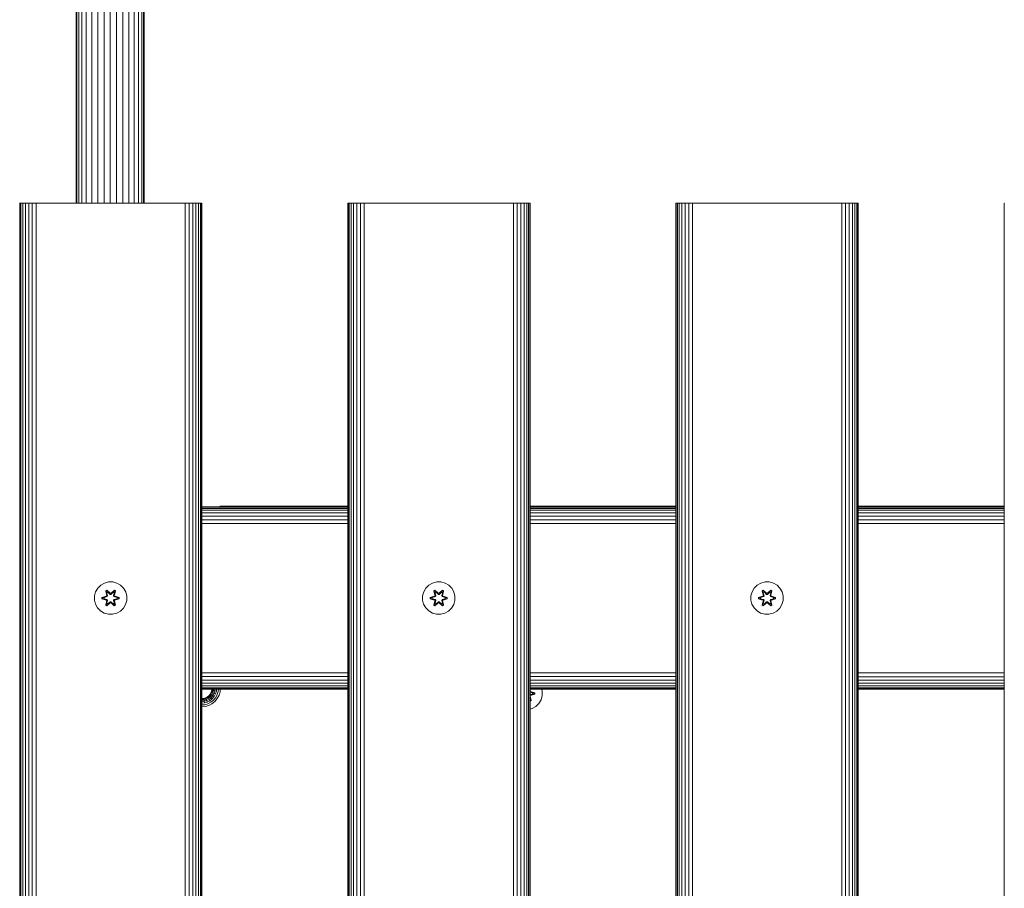
# Model space of a CAD drawing. Units: millimetres. Extents: x -2632 to 578302, y -3452 to 596964.
# Drawn here: x 8528 to 9014, y 5259 to 5687 of the extents above; entities that cross this region are included whole.
import ezdxf

# ---------------------------------------------------------------- set-up
doc = ezdxf.new("R2010")
doc.units = ezdxf.units.MM
doc.layers.add('Контур', color=7, linetype='Continuous', lineweight=15)

msp = doc.modelspace()

# ---------------------------------------------------------------- linework, layer by layer
at = {"layer": 'Контур'}
for p, q in [((8557.109, 5654.355), (8557.109, 5793.285)), ((8558.663, 5654.355), (8558.663, 5793.554)), ((8560.838, 5654.355), (8560.838, 5793.795)), ((8563.517, 5654.355), (8563.517, 5793.99)), ((8566.517, 5654.355), (8566.517, 5794.13)), ((8569.635, 5654.355), (8569.635, 5794.211)), ((8572.683, 5794.236), (8572.683, 5654.355)), ((8575.73, 5654.355), (8575.73, 5794.211)), ((8578.848, 5654.355), (8578.848, 5794.13)), ((8581.848, 5654.355), (8581.848, 5793.99)), ((8584.527, 5654.355), (8584.527, 5793.795)), ((8586.702, 5654.355), (8586.702, 5793.554)), ((8588.257, 5654.355), (8588.257, 5793.285)), ((8555.933, 5654.355), (8555.933, 5792.731)), ((8556.212, 5654.355), (8556.212, 5793.005)), ((8589.153, 5654.355), (8589.153, 5793.005)), ((8589.433, 5654.355), (8589.433, 5792.731)), ((8555.933, 5596.83), (8555.933, 5654.355)), ((8556.212, 5654.355), (8556.212, 5596.83)), ((8557.109, 5596.83), (8557.109, 5654.355)), ((8558.663, 5596.83), (8558.663, 5654.355)), ((8560.838, 5596.83), (8560.838, 5654.355)), ((8563.517, 5596.83), (8563.517, 5654.355)), ((8566.517, 5596.83), (8566.517, 5654.355)), ((8569.635, 5596.83), (8569.635, 5654.355)), ((8572.683, 5596.83), (8572.683, 5654.355)), ((8575.73, 5596.83), (8575.73, 5654.355)), ((8578.848, 5596.83), (8578.848, 5654.355)), ((8581.848, 5596.83), (8581.848, 5654.355)), ((8584.527, 5596.83), (8584.527, 5654.355)), ((8586.702, 5596.83), (8586.702, 5654.355)), ((8588.257, 5596.83), (8588.257, 5654.355)), ((8589.153, 5596.83), (8589.153, 5654.355)), ((8589.433, 5654.355), (8589.433, 5596.83)), ((8527.902, 5596.83), (8528.069, 5596.83)), ((8528.605, 5596.83), (8528.069, 5596.83)), ((8528.069, 4396.83), (8528.069, 5596.83)), ((8528.605, 4396.83), (8528.605, 5596.83)), ((8529.532, 5596.83), (8528.605, 5596.83)), ((8529.532, 4396.83), (8529.532, 5596.83)), ((8530.831, 5596.83), (8529.532, 5596.83)), ((8530.831, 4396.83), (8530.831, 5596.83)), ((8532.43, 5596.83), (8530.831, 5596.83)), ((8532.43, 4396.83), (8532.43, 5596.83)), ((8534.221, 5596.83), (8532.43, 5596.83)), ((8534.221, 4396.83), (8534.221, 5596.83)), ((8536.083, 5596.83), (8534.221, 5596.83)), ((8536.083, 4396.83), (8536.083, 5596.83)), ((8537.902, 5596.83), (8536.083, 5596.83)), ((8537.902, 5596.83), (8607.902, 5596.83)), ((8607.902, 5596.83), (8609.722, 5596.83)), ((8609.722, 4396.83), (8609.722, 5596.83)), ((8611.583, 5596.83), (8609.722, 5596.83)), ((8611.583, 4396.83), (8611.583, 5596.83)), ((8613.374, 5596.83), (8611.583, 5596.83)), ((8613.374, 4396.83), (8613.374, 5596.83)), ((8614.973, 5596.83), (8613.374, 5596.83)), ((8614.973, 4396.83), (8614.973, 5596.83)), ((8616.272, 5596.83), (8614.973, 5596.83)), ((8616.272, 4396.83), (8616.272, 5596.83)), ((8617.2, 5596.83), (8616.272, 5596.83)), ((8617.2, 4396.83), (8617.2, 5596.83)), ((8617.735, 5596.83), (8617.2, 5596.83)), ((8617.735, 4396.83), (8617.735, 5596.83)), ((8617.902, 5596.83), (8617.735, 5596.83)), ((8617.902, 5596.83), (8617.902, 4396.83)), ((8689.903, 4396.83), (8689.903, 5596.83)), ((8689.903, 5596.83), (8690.07, 5596.83)), ((8690.605, 5596.83), (8690.07, 5596.83)), ((8690.07, 4396.83), (8690.07, 5596.83)), ((8690.605, 4396.83), (8690.605, 5596.83)), ((8691.533, 5596.83), (8690.605, 5596.83)), ((8691.533, 4396.83), (8691.533, 5596.83)), ((8692.832, 5596.83), (8691.533, 5596.83)), ((8692.832, 4396.83), (8692.832, 5596.83)), ((8694.431, 5596.83), (8692.832, 5596.83)), ((8694.431, 4396.83), (8694.431, 5596.83)), ((8696.222, 5596.83), (8694.431, 5596.83)), ((8696.222, 4396.83), (8696.222, 5596.83)), ((8698.083, 5596.83), (8696.222, 5596.83)), ((8698.083, 4396.83), (8698.083, 5596.83)), ((8699.903, 5596.83), (8698.083, 5596.83)), ((8699.903, 5596.83), (8769.903, 5596.83)), ((8769.903, 5596.83), (8771.723, 5596.83)), ((8771.723, 4396.83), (8771.723, 5596.83)), ((8773.584, 5596.83), (8771.723, 5596.83)), ((8773.584, 4396.83), (8773.584, 5596.83)), ((8775.375, 5596.83), (8773.584, 5596.83)), ((8775.375, 4396.83), (8775.375, 5596.83)), ((8776.974, 5596.83), (8775.375, 5596.83)), ((8776.974, 4396.83), (8776.974, 5596.83)), ((8778.273, 5596.83), (8776.974, 5596.83)), ((8778.273, 4396.83), (8778.273, 5596.83)), ((8779.201, 5596.83), (8778.273, 5596.83)), ((8779.201, 4396.83), (8779.201, 5596.83)), ((8779.736, 5596.83), (8779.201, 5596.83)), ((8779.736, 4396.83), (8779.736, 5596.83)), ((8779.903, 5596.83), (8779.736, 5596.83)), ((8779.903, 5596.83), (8779.903, 4396.83)), ((8851.903, 4396.83), (8851.903, 5596.83)), ((8851.903, 5596.83), (8852.07, 5596.83)), ((8852.605, 5596.83), (8852.07, 5596.83)), ((8852.07, 4396.83), (8852.07, 5596.83)), ((8852.605, 4396.83), (8852.605, 5596.83)), ((8853.533, 5596.83), (8852.605, 5596.83)), ((8853.533, 4396.83), (8853.533, 5596.83)), ((8854.832, 5596.83), (8853.533, 5596.83)), ((8854.832, 4396.83), (8854.832, 5596.83)), ((8856.43, 5596.83), (8854.832, 5596.83)), ((8856.43, 4396.83), (8856.43, 5596.83)), ((8858.222, 5596.83), (8856.43, 5596.83)), ((8858.222, 4396.83), (8858.222, 5596.83)), ((8860.083, 5596.83), (8858.222, 5596.83)), ((8860.083, 4396.83), (8860.083, 5596.83)), ((8861.903, 5596.83), (8860.083, 5596.83)), ((8861.903, 5596.83), (8931.903, 5596.83)), ((8931.903, 5596.83), (8933.722, 5596.83)), ((8933.722, 4396.83), (8933.722, 5596.83)), ((8935.583, 5596.83), (8933.722, 5596.83)), ((8935.583, 4396.83), (8935.583, 5596.83)), ((8937.375, 5596.83), (8935.583, 5596.83)), ((8937.375, 4396.83), (8937.375, 5596.83)), ((8938.974, 5596.83), (8937.375, 5596.83)), ((8938.974, 4396.83), (8938.974, 5596.83)), ((8940.273, 5596.83), (8938.974, 5596.83)), ((8940.273, 4396.83), (8940.273, 5596.83)), ((8941.2, 5596.83), (8940.273, 5596.83)), ((8941.2, 4396.83), (8941.2, 5596.83)), ((8941.736, 5596.83), (8941.2, 5596.83)), ((8941.736, 4396.83), (8941.736, 5596.83)), ((8941.903, 5596.83), (8941.736, 5596.83)), ((8941.903, 5596.83), (8941.903, 4396.83)), ((9013.902, 4396.83), (9013.902, 5596.83)), ((9013.902, 5596.83), (9014.07, 5596.83)), ((8689.903, 5446.833), (8617.902, 5446.833)), ((8689.903, 5446.833), (8617.902, 5446.833)), ((8689.903, 5446.666), (8617.902, 5446.666)), ((8689.903, 5446.131), (8617.902, 5446.131)), ((8689.903, 5445.203), (8617.902, 5445.203)), ((8689.903, 5443.904), (8617.902, 5443.904)), ((8626.082, 5446.868), (8626.014, 5446.833)), ((8627.012, 5447.135), (8626.082, 5446.868)), ((8626.082, 5446.868), (8626.096, 5446.833)), ((8627.027, 5447.053), (8626.26, 5446.833)), ((8627.922, 5447.219), (8627.012, 5447.135)), ((8627.012, 5447.135), (8627.027, 5447.053)), ((8627.922, 5447.135), (8627.027, 5447.053)), ((8627.068, 5446.833), (8627.027, 5447.053)), ((8627.922, 5446.868), (8627.539, 5446.833)), ((8689.903, 5447.219), (8627.922, 5447.219)), ((8689.903, 5447.135), (8627.922, 5447.135)), ((8627.922, 5446.868), (8689.903, 5446.868)), ((8851.903, 5447.219), (8779.903, 5447.219)), ((8851.903, 5447.135), (8779.903, 5447.135)), ((8779.903, 5446.868), (8851.903, 5446.868)), ((8851.903, 5446.833), (8779.903, 5446.833)), ((8851.903, 5446.833), (8779.903, 5446.833)), ((8851.903, 5446.666), (8779.903, 5446.666)), ((8851.903, 5446.131), (8779.903, 5446.131)), ((8851.903, 5445.203), (8779.903, 5445.203)), ((8851.903, 5443.904), (8779.903, 5443.904)), ((9013.902, 5447.219), (8941.903, 5447.219)), ((9013.902, 5447.135), (8941.903, 5447.135)), ((8941.903, 5446.868), (9013.902, 5446.868)), ((9013.902, 5446.833), (8941.903, 5446.833)), ((9013.902, 5446.833), (8941.903, 5446.833)), ((9013.902, 5446.666), (8941.903, 5446.666)), ((9013.902, 5446.131), (8941.903, 5446.131)), ((9013.902, 5445.203), (8941.903, 5445.203)), ((9013.902, 5443.904), (8941.903, 5443.904)), ((8689.903, 5442.305), (8617.902, 5442.305)), ((8689.903, 5440.514), (8617.902, 5440.514)), ((8689.903, 5438.652), (8617.902, 5438.652)), ((8851.903, 5442.305), (8779.903, 5442.305)), ((8851.903, 5440.514), (8779.903, 5440.514)), ((8851.903, 5438.653), (8779.903, 5438.653)), ((9013.902, 5442.305), (8941.903, 5442.305)), ((9013.902, 5440.514), (8941.903, 5440.514)), ((9013.902, 5438.653), (8941.903, 5438.653)), ((8569.86, 5409.275), (8568.037, 5408.244)), ((8571.889, 5409.8), (8569.86, 5409.275)), ((8573.984, 5409.782), (8571.889, 5409.8)), ((8576.003, 5409.222), (8573.984, 5409.782)), ((8577.808, 5408.158), (8576.003, 5409.222)), ((8731.8, 5409.275), (8729.977, 5408.244)), ((8733.829, 5409.8), (8731.8, 5409.275)), ((8735.924, 5409.782), (8733.829, 5409.8)), ((8737.943, 5409.222), (8735.924, 5409.782)), ((8739.748, 5408.158), (8737.943, 5409.222)), ((8893.852, 5409.275), (8892.029, 5408.244)), ((8895.881, 5409.8), (8893.852, 5409.275)), ((8897.976, 5409.782), (8895.881, 5409.8)), ((8899.995, 5409.222), (8897.976, 5409.782)), ((8901.8, 5408.158), (8899.995, 5409.222)), ((8565.479, 5404.97), (8564.919, 5402.951)), ((8566.542, 5406.775), (8565.479, 5404.97)), ((8568.037, 5408.244), (8566.542, 5406.775)), ((8570.444, 5405.354), (8571.037, 5405.695)), ((8570.444, 5405.354), (8570.924, 5403.212)), ((8570.545, 5405.234), (8570.444, 5405.354)), ((8570.545, 5405.234), (8571.086, 5405.546)), ((8570.545, 5405.234), (8570.924, 5403.212)), ((8570.545, 5405.234), (8571.073, 5403.077)), ((8570.545, 5405.234), (8570.597, 5405.158)), ((8570.597, 5405.158), (8571.124, 5405.462)), ((8571.034, 5404.407), (8570.597, 5405.158)), ((8571.073, 5403.077), (8570.597, 5405.158)), ((8571.034, 5404.407), (8571.555, 5404.707)), ((8571.034, 5404.407), (8571.377, 5402.902)), ((8571.046, 5404.387), (8571.034, 5404.407)), ((8571.037, 5405.695), (8572.653, 5404.207)), ((8571.086, 5405.546), (8571.037, 5405.695)), ((8571.046, 5404.387), (8571.567, 5404.687)), ((8571.046, 5404.387), (8571.385, 5402.897)), ((8572.687, 5404.009), (8571.086, 5405.546)), ((8571.086, 5405.546), (8572.653, 5404.207)), ((8571.086, 5405.546), (8571.124, 5405.462)), ((8571.555, 5404.707), (8571.124, 5405.462)), ((8572.687, 5404.009), (8571.124, 5405.462)), ((8572.687, 5403.659), (8571.555, 5404.707)), ((8571.567, 5404.687), (8571.555, 5404.707)), ((8572.687, 5403.649), (8571.567, 5404.687)), ((8574.65, 5405.545), (8573.047, 5404.009)), ((8573.047, 5404.009), (8574.611, 5405.462)), ((8574.179, 5404.707), (8573.047, 5403.659)), ((8574.167, 5404.687), (8573.047, 5403.649)), ((8573.089, 5404.206), (8574.704, 5405.692)), ((8574.65, 5405.545), (8573.089, 5404.206)), ((8574.167, 5404.687), (8574.179, 5404.707)), ((8574.167, 5404.687), (8574.688, 5404.387)), ((8574.179, 5404.707), (8574.611, 5405.462)), ((8574.179, 5404.707), (8574.7, 5404.407)), ((8574.349, 5402.897), (8574.688, 5404.387)), ((8574.357, 5402.902), (8574.7, 5404.407)), ((8574.65, 5405.545), (8574.611, 5405.462)), ((8574.611, 5405.462), (8575.138, 5405.157)), ((8574.65, 5405.545), (8574.704, 5405.692)), ((8574.65, 5405.545), (8575.191, 5405.232)), ((8574.66, 5403.077), (8575.191, 5405.232)), ((8574.66, 5403.077), (8575.138, 5405.157)), ((8574.688, 5404.387), (8574.7, 5404.407)), ((8574.7, 5404.407), (8575.138, 5405.157)), ((8574.704, 5405.692), (8575.296, 5405.349)), ((8575.296, 5405.349), (8574.815, 5403.206)), ((8575.191, 5405.232), (8574.815, 5403.206)), ((8575.191, 5405.232), (8575.138, 5405.157)), ((8575.191, 5405.232), (8575.296, 5405.349)), ((8579.277, 5406.664), (8577.808, 5408.158)), ((8580.308, 5404.841), (8579.277, 5406.664)), ((8580.833, 5402.812), (8580.308, 5404.841)), ((8727.419, 5404.97), (8726.859, 5402.951)), ((8728.482, 5406.775), (8727.419, 5404.97)), ((8729.977, 5408.244), (8728.482, 5406.775)), ((8732.384, 5405.354), (8732.977, 5405.695)), ((8732.384, 5405.354), (8732.863, 5403.212)), ((8732.484, 5405.234), (8732.384, 5405.354)), ((8732.484, 5405.234), (8733.026, 5405.546)), ((8732.484, 5405.234), (8732.863, 5403.212)), ((8732.484, 5405.234), (8733.013, 5403.077)), ((8732.484, 5405.234), (8732.536, 5405.158)), ((8732.536, 5405.158), (8733.064, 5405.462)), ((8732.974, 5404.407), (8732.536, 5405.158)), ((8733.013, 5403.077), (8732.536, 5405.158)), ((8732.974, 5404.407), (8733.495, 5404.707)), ((8732.974, 5404.407), (8733.317, 5402.902)), ((8732.986, 5404.387), (8732.974, 5404.407)), ((8732.977, 5405.695), (8734.593, 5404.207)), ((8733.026, 5405.546), (8732.977, 5405.695)), ((8732.986, 5404.387), (8733.506, 5404.687)), ((8732.986, 5404.387), (8733.325, 5402.897)), ((8734.627, 5404.009), (8733.026, 5405.546)), ((8733.026, 5405.546), (8734.593, 5404.207)), ((8733.026, 5405.546), (8733.064, 5405.462)), ((8733.495, 5404.707), (8733.064, 5405.462)), ((8734.627, 5404.009), (8733.064, 5405.462)), ((8734.626, 5403.659), (8733.495, 5404.707)), ((8733.506, 5404.687), (8733.495, 5404.707)), ((8734.626, 5403.649), (8733.506, 5404.687)), ((8736.59, 5405.545), (8734.987, 5404.009)), ((8734.987, 5404.009), (8736.55, 5405.462)), ((8736.119, 5404.707), (8734.987, 5403.659)), ((8736.107, 5404.687), (8734.987, 5403.649)), ((8735.028, 5404.206), (8736.644, 5405.692)), ((8736.59, 5405.545), (8735.028, 5404.206)), ((8736.107, 5404.687), (8736.119, 5404.707)), ((8736.107, 5404.687), (8736.628, 5404.387)), ((8736.119, 5404.707), (8736.55, 5405.462)), ((8736.119, 5404.707), (8736.639, 5404.407)), ((8736.289, 5402.897), (8736.628, 5404.387)), ((8736.297, 5402.902), (8736.639, 5404.407)), ((8736.59, 5405.545), (8736.55, 5405.462)), ((8736.55, 5405.462), (8737.077, 5405.157)), ((8736.59, 5405.545), (8736.644, 5405.692)), ((8736.59, 5405.545), (8737.131, 5405.232)), ((8736.6, 5403.077), (8737.131, 5405.232)), ((8736.6, 5403.077), (8737.077, 5405.157)), ((8736.628, 5404.387), (8736.639, 5404.407)), ((8736.639, 5404.407), (8737.077, 5405.157)), ((8736.644, 5405.692), (8737.236, 5405.349)), ((8737.236, 5405.349), (8736.755, 5403.206)), ((8737.131, 5405.232), (8736.755, 5403.206)), ((8737.131, 5405.232), (8737.077, 5405.157)), ((8737.131, 5405.232), (8737.236, 5405.349)), ((8741.216, 5406.664), (8739.748, 5408.158)), ((8742.248, 5404.841), (8741.216, 5406.664)), ((8742.773, 5402.812), (8742.248, 5404.841)), ((8889.471, 5404.97), (8888.911, 5402.951)), ((8890.534, 5406.775), (8889.471, 5404.97)), ((8892.029, 5408.244), (8890.534, 5406.775)), ((8894.436, 5405.354), (8895.029, 5405.695)), ((8894.436, 5405.354), (8894.915, 5403.212)), ((8894.536, 5405.234), (8894.436, 5405.354)), ((8894.536, 5405.234), (8895.078, 5405.546)), ((8894.536, 5405.234), (8894.915, 5403.212)), ((8894.536, 5405.234), (8895.065, 5403.077)), ((8894.536, 5405.234), (8894.588, 5405.158)), ((8894.588, 5405.158), (8895.116, 5405.462)), ((8895.026, 5404.407), (8894.588, 5405.158)), ((8895.065, 5403.077), (8894.588, 5405.158)), ((8895.026, 5404.407), (8895.547, 5404.707)), ((8895.026, 5404.407), (8895.369, 5402.902)), ((8895.038, 5404.387), (8895.026, 5404.407)), ((8895.029, 5405.695), (8896.645, 5404.207)), ((8895.078, 5405.546), (8895.029, 5405.695)), ((8895.038, 5404.387), (8895.558, 5404.687)), ((8895.038, 5404.387), (8895.377, 5402.897)), ((8896.679, 5404.009), (8895.078, 5405.546)), ((8895.078, 5405.546), (8896.645, 5404.207)), ((8895.078, 5405.546), (8895.116, 5405.462)), ((8895.547, 5404.707), (8895.116, 5405.462)), ((8896.679, 5404.009), (8895.116, 5405.462)), ((8896.678, 5403.659), (8895.547, 5404.707)), ((8895.558, 5404.687), (8895.547, 5404.707)), ((8896.678, 5403.649), (8895.558, 5404.687)), ((8898.642, 5405.545), (8897.039, 5404.009)), ((8897.039, 5404.009), (8898.602, 5405.462)), ((8898.171, 5404.707), (8897.039, 5403.659)), ((8898.159, 5404.687), (8897.039, 5403.649)), ((8897.08, 5404.206), (8898.696, 5405.692)), ((8898.642, 5405.545), (8897.08, 5404.206)), ((8898.159, 5404.687), (8898.171, 5404.707)), ((8898.159, 5404.687), (8898.68, 5404.387)), ((8898.171, 5404.707), (8898.602, 5405.462)), ((8898.171, 5404.707), (8898.691, 5404.407)), ((8898.341, 5402.897), (8898.68, 5404.387)), ((8898.349, 5402.902), (8898.691, 5404.407)), ((8898.642, 5405.545), (8898.602, 5405.462)), ((8898.602, 5405.462), (8899.129, 5405.157)), ((8898.642, 5405.545), (8898.696, 5405.692)), ((8898.642, 5405.545), (8899.183, 5405.232)), ((8898.652, 5403.077), (8899.183, 5405.232)), ((8898.652, 5403.077), (8899.129, 5405.157)), ((8898.68, 5404.387), (8898.691, 5404.407)), ((8898.691, 5404.407), (8899.129, 5405.157)), ((8898.696, 5405.692), (8899.288, 5405.349)), ((8899.288, 5405.349), (8898.807, 5403.206)), ((8899.183, 5405.232), (8898.807, 5403.206)), ((8899.183, 5405.232), (8899.129, 5405.157)), ((8899.183, 5405.232), (8899.288, 5405.349)), ((8903.268, 5406.664), (8901.8, 5408.158)), ((8904.3, 5404.841), (8903.268, 5406.664)), ((8904.825, 5402.812), (8904.3, 5404.841)), ((8564.919, 5402.951), (8564.901, 5400.856)), ((8564.901, 5400.856), (8565.426, 5398.828)), ((8568.607, 5401.496), (8568.609, 5402.18)), ((8568.762, 5401.523), (8568.607, 5401.496)), ((8570.702, 5400.84), (8568.607, 5401.496)), ((8568.609, 5402.18), (8570.705, 5402.835)), ((8568.762, 5402.148), (8568.609, 5402.18)), ((8568.762, 5402.148), (8570.705, 5402.835)), ((8570.893, 5402.766), (8568.762, 5402.148)), ((8568.762, 5401.523), (8568.762, 5402.148)), ((8568.762, 5402.148), (8568.851, 5402.139)), ((8568.762, 5401.523), (8568.851, 5401.53)), ((8568.762, 5401.523), (8570.702, 5400.84)), ((8568.762, 5401.523), (8570.893, 5400.903)), ((8570.893, 5402.766), (8568.851, 5402.139)), ((8569.682, 5402.13), (8568.851, 5402.139)), ((8568.851, 5401.53), (8568.851, 5402.139)), ((8569.682, 5401.538), (8568.851, 5401.53)), ((8570.893, 5400.903), (8568.851, 5401.53)), ((8571.196, 5402.591), (8569.682, 5402.13)), ((8569.706, 5402.13), (8569.682, 5402.13)), ((8569.682, 5401.538), (8571.196, 5401.077)), ((8569.706, 5401.538), (8569.682, 5401.538)), ((8571.204, 5402.586), (8569.706, 5402.13)), ((8569.706, 5401.538), (8569.706, 5402.13)), ((8569.706, 5401.538), (8571.204, 5401.082)), ((8570.438, 5398.319), (8570.919, 5400.462)), ((8571.073, 5400.591), (8570.543, 5398.436)), ((8570.543, 5398.436), (8570.919, 5400.462)), ((8571.073, 5400.591), (8570.596, 5398.511)), ((8570.893, 5402.766), (8571.073, 5403.077)), ((8570.893, 5402.766), (8570.921, 5402.75)), ((8570.893, 5400.903), (8570.921, 5400.919)), ((8571.073, 5400.591), (8570.893, 5400.903)), ((8571.196, 5402.591), (8570.921, 5402.75)), ((8571.196, 5401.077), (8570.921, 5400.919)), ((8571.377, 5400.766), (8571.034, 5399.261)), ((8571.046, 5399.281), (8571.385, 5400.771)), ((8571.073, 5403.077), (8571.101, 5403.062)), ((8571.073, 5400.591), (8571.101, 5400.607)), ((8571.084, 5398.123), (8572.687, 5399.659)), ((8571.377, 5402.902), (8571.101, 5403.062)), ((8571.377, 5400.766), (8571.101, 5400.607)), ((8572.687, 5399.659), (8571.123, 5398.206)), ((8571.196, 5402.591), (8571.377, 5402.902)), ((8571.196, 5402.591), (8571.204, 5402.586)), ((8571.204, 5401.082), (8571.196, 5401.077)), ((8571.377, 5400.766), (8571.196, 5401.077)), ((8571.385, 5402.897), (8571.204, 5402.586)), ((8571.204, 5401.082), (8571.385, 5400.771)), ((8571.385, 5402.897), (8571.377, 5402.902)), ((8571.377, 5400.766), (8571.385, 5400.771)), ((8571.555, 5398.961), (8572.687, 5400.009)), ((8572.687, 5400.019), (8571.567, 5398.981)), ((8572.687, 5404.009), (8573.047, 5404.009)), ((8572.687, 5404.009), (8572.687, 5403.977)), ((8572.687, 5403.659), (8572.687, 5403.977)), ((8572.687, 5403.659), (8573.047, 5403.659)), ((8572.687, 5403.659), (8572.687, 5403.649)), ((8573.047, 5403.649), (8572.687, 5403.649)), ((8573.047, 5400.019), (8572.687, 5400.019)), ((8572.687, 5400.019), (8572.687, 5400.009)), ((8573.047, 5400.009), (8572.687, 5400.009)), ((8572.687, 5400.009), (8572.687, 5399.691)), ((8572.687, 5399.659), (8572.687, 5399.691)), ((8573.047, 5399.659), (8572.687, 5399.659)), ((8573.047, 5404.009), (8573.047, 5403.977)), ((8573.047, 5403.659), (8573.047, 5403.977)), ((8573.047, 5403.649), (8573.047, 5403.659)), ((8573.047, 5400.019), (8573.047, 5400.009)), ((8573.047, 5400.019), (8574.167, 5398.981)), ((8573.047, 5400.009), (8573.047, 5399.691)), ((8573.047, 5400.009), (8574.179, 5398.961)), ((8573.047, 5399.659), (8573.047, 5399.691)), ((8573.047, 5399.659), (8574.648, 5398.122)), ((8573.047, 5399.659), (8574.61, 5398.206)), ((8574.357, 5402.902), (8574.349, 5402.897)), ((8574.53, 5402.586), (8574.349, 5402.897)), ((8574.349, 5400.771), (8574.53, 5401.082)), ((8574.349, 5400.771), (8574.357, 5400.766)), ((8574.349, 5400.771), (8574.688, 5399.281)), ((8574.357, 5402.902), (8574.633, 5403.062)), ((8574.357, 5402.902), (8574.538, 5402.591)), ((8574.538, 5401.077), (8574.357, 5400.766)), ((8574.357, 5400.766), (8574.633, 5400.607)), ((8574.7, 5399.261), (8574.357, 5400.766)), ((8574.53, 5402.586), (8574.538, 5402.591)), ((8576.028, 5402.13), (8574.53, 5402.586)), ((8574.53, 5401.082), (8576.028, 5401.538)), ((8574.538, 5401.077), (8574.53, 5401.082)), ((8574.538, 5402.591), (8574.813, 5402.75)), ((8576.051, 5402.13), (8574.538, 5402.591)), ((8574.538, 5401.077), (8576.051, 5401.538)), ((8574.538, 5401.077), (8574.813, 5400.919)), ((8574.66, 5403.077), (8574.633, 5403.062)), ((8574.66, 5400.591), (8574.633, 5400.607)), ((8574.66, 5403.077), (8574.841, 5402.766)), ((8574.841, 5400.903), (8574.66, 5400.591)), ((8575.189, 5398.434), (8574.66, 5400.591)), ((8574.66, 5400.591), (8575.137, 5398.51)), ((8574.81, 5400.456), (8575.289, 5398.314)), ((8575.189, 5398.434), (8574.81, 5400.456)), ((8574.841, 5402.766), (8574.813, 5402.75)), ((8574.841, 5400.903), (8574.813, 5400.919)), ((8576.972, 5402.145), (8574.841, 5402.766)), ((8574.841, 5402.766), (8576.883, 5402.138)), ((8574.841, 5400.903), (8576.883, 5401.529)), ((8574.841, 5400.903), (8576.972, 5401.52)), ((8576.972, 5401.52), (8575.029, 5400.833)), ((8577.125, 5401.488), (8575.029, 5400.833)), ((8575.032, 5402.828), (8577.127, 5402.172)), ((8576.972, 5402.145), (8575.032, 5402.828)), ((8576.028, 5402.13), (8576.051, 5402.13)), ((8576.028, 5402.13), (8576.028, 5401.538)), ((8576.028, 5401.538), (8576.051, 5401.538)), ((8576.051, 5402.13), (8576.883, 5402.138)), ((8576.051, 5401.538), (8576.883, 5401.529)), ((8576.972, 5402.145), (8576.883, 5402.138)), ((8576.883, 5402.138), (8576.883, 5401.529)), ((8576.972, 5401.52), (8576.883, 5401.529)), ((8576.972, 5402.145), (8577.127, 5402.172)), ((8576.972, 5402.145), (8576.972, 5401.52)), ((8576.972, 5401.52), (8577.125, 5401.488)), ((8577.127, 5402.172), (8577.125, 5401.488)), ((8580.255, 5398.698), (8580.815, 5400.717)), ((8580.815, 5400.717), (8580.833, 5402.812)), ((8726.859, 5402.951), (8726.841, 5400.856)), ((8726.841, 5400.856), (8727.365, 5398.828)), ((8730.547, 5401.496), (8730.548, 5402.18)), ((8730.701, 5401.523), (8730.547, 5401.496)), ((8732.642, 5400.84), (8730.547, 5401.496)), ((8730.548, 5402.18), (8732.645, 5402.835)), ((8730.702, 5402.148), (8730.548, 5402.18)), ((8730.701, 5401.523), (8730.702, 5402.148)), ((8730.701, 5401.523), (8730.791, 5401.53)), ((8730.701, 5401.523), (8732.642, 5400.84)), ((8730.701, 5401.523), (8732.833, 5400.903)), ((8730.702, 5402.148), (8732.645, 5402.835)), ((8732.833, 5402.766), (8730.702, 5402.148)), ((8730.702, 5402.148), (8730.791, 5402.139)), ((8732.833, 5402.766), (8730.791, 5402.139)), ((8731.622, 5402.13), (8730.791, 5402.139)), ((8730.791, 5401.53), (8730.791, 5402.139)), ((8731.622, 5401.538), (8730.791, 5401.53)), ((8732.833, 5400.903), (8730.791, 5401.53)), ((8733.136, 5402.591), (8731.622, 5402.13)), ((8731.646, 5402.13), (8731.622, 5402.13)), ((8731.622, 5401.538), (8733.136, 5401.077)), ((8731.646, 5401.538), (8731.622, 5401.538)), ((8733.144, 5402.586), (8731.646, 5402.13)), ((8731.646, 5401.538), (8731.646, 5402.13)), ((8731.646, 5401.538), (8733.144, 5401.082)), ((8732.378, 5398.319), (8732.859, 5400.462)), ((8733.013, 5400.591), (8732.482, 5398.436)), ((8732.482, 5398.436), (8732.859, 5400.462)), ((8733.013, 5400.591), (8732.536, 5398.511)), ((8732.833, 5402.766), (8733.013, 5403.077)), ((8732.833, 5402.766), (8732.861, 5402.75)), ((8732.833, 5400.903), (8732.861, 5400.919)), ((8733.013, 5400.591), (8732.833, 5400.903)), ((8733.136, 5402.591), (8732.861, 5402.75)), ((8733.136, 5401.077), (8732.861, 5400.919)), ((8733.317, 5400.766), (8732.974, 5399.261)), ((8732.986, 5399.281), (8733.325, 5400.771)), ((8733.013, 5403.077), (8733.041, 5403.062)), ((8733.013, 5400.591), (8733.041, 5400.607)), ((8733.024, 5398.123), (8734.627, 5399.659)), ((8733.317, 5402.902), (8733.041, 5403.062)), ((8733.317, 5400.766), (8733.041, 5400.607)), ((8734.627, 5399.659), (8733.063, 5398.206)), ((8733.136, 5402.591), (8733.317, 5402.902)), ((8733.136, 5402.591), (8733.144, 5402.586)), ((8733.144, 5401.082), (8733.136, 5401.077)), ((8733.317, 5400.766), (8733.136, 5401.077)), ((8733.325, 5402.897), (8733.144, 5402.586)), ((8733.144, 5401.082), (8733.325, 5400.771)), ((8733.325, 5402.897), (8733.317, 5402.902)), ((8733.317, 5400.766), (8733.325, 5400.771)), ((8733.495, 5398.961), (8734.626, 5400.009)), ((8734.626, 5400.019), (8733.506, 5398.981)), ((8734.626, 5403.659), (8734.627, 5403.977)), ((8734.626, 5403.659), (8734.987, 5403.659)), ((8734.626, 5403.659), (8734.626, 5403.649)), ((8734.987, 5403.649), (8734.626, 5403.649)), ((8734.987, 5400.019), (8734.626, 5400.019)), ((8734.626, 5400.019), (8734.626, 5400.009)), ((8734.987, 5400.009), (8734.626, 5400.009)), ((8734.626, 5400.009), (8734.627, 5399.691)), ((8734.627, 5404.009), (8734.987, 5404.009)), ((8734.627, 5404.009), (8734.627, 5403.977)), ((8734.627, 5399.659), (8734.627, 5399.691)), ((8734.987, 5399.659), (8734.627, 5399.659)), ((8734.987, 5404.009), (8734.987, 5403.977)), ((8734.987, 5403.659), (8734.987, 5403.977)), ((8734.987, 5403.649), (8734.987, 5403.659)), ((8734.987, 5400.019), (8734.987, 5400.009)), ((8734.987, 5400.019), (8736.107, 5398.981)), ((8734.987, 5400.009), (8734.987, 5399.691)), ((8734.987, 5400.009), (8736.119, 5398.961)), ((8734.987, 5399.659), (8734.987, 5399.691)), ((8734.987, 5399.659), (8736.587, 5398.122)), ((8734.987, 5399.659), (8736.549, 5398.206)), ((8736.297, 5402.902), (8736.289, 5402.897)), ((8736.469, 5402.586), (8736.289, 5402.897)), ((8736.289, 5400.771), (8736.469, 5401.082)), ((8736.289, 5400.771), (8736.297, 5400.766)), ((8736.289, 5400.771), (8736.628, 5399.281)), ((8736.297, 5402.902), (8736.572, 5403.062)), ((8736.297, 5402.902), (8736.477, 5402.591)), ((8736.477, 5401.077), (8736.297, 5400.766)), ((8736.297, 5400.766), (8736.572, 5400.607)), ((8736.639, 5399.261), (8736.297, 5400.766)), ((8736.469, 5402.586), (8736.477, 5402.591)), ((8737.967, 5402.13), (8736.469, 5402.586)), ((8736.469, 5401.082), (8737.967, 5401.538)), ((8736.477, 5401.077), (8736.469, 5401.082)), ((8736.477, 5402.591), (8736.753, 5402.75)), ((8737.991, 5402.13), (8736.477, 5402.591)), ((8736.477, 5401.077), (8737.991, 5401.538)), ((8736.477, 5401.077), (8736.753, 5400.919)), ((8736.6, 5403.077), (8736.572, 5403.062)), ((8736.6, 5400.591), (8736.572, 5400.607)), ((8736.6, 5403.077), (8736.78, 5402.766)), ((8736.78, 5400.903), (8736.6, 5400.591)), ((8737.129, 5398.434), (8736.6, 5400.591)), ((8736.6, 5400.591), (8737.077, 5398.51)), ((8736.75, 5400.456), (8737.229, 5398.314)), ((8737.129, 5398.434), (8736.75, 5400.456)), ((8736.78, 5402.766), (8736.753, 5402.75)), ((8736.78, 5400.903), (8736.753, 5400.919)), ((8738.912, 5402.145), (8736.78, 5402.766)), ((8736.78, 5402.766), (8738.822, 5402.138)), ((8736.78, 5400.903), (8738.822, 5401.529)), ((8736.78, 5400.903), (8738.912, 5401.52)), ((8738.912, 5401.52), (8736.969, 5400.833)), ((8739.065, 5401.488), (8736.969, 5400.833)), ((8736.972, 5402.828), (8739.066, 5402.172)), ((8738.912, 5402.145), (8736.972, 5402.828)), ((8737.967, 5402.13), (8737.991, 5402.13)), ((8737.967, 5402.13), (8737.967, 5401.538)), ((8737.967, 5401.538), (8737.991, 5401.538)), ((8737.991, 5402.13), (8738.822, 5402.138)), ((8737.991, 5401.538), (8738.822, 5401.529)), ((8738.912, 5402.145), (8738.822, 5402.138)), ((8738.822, 5402.138), (8738.822, 5401.529)), ((8738.912, 5401.52), (8738.822, 5401.529)), ((8738.912, 5402.145), (8739.066, 5402.172)), ((8738.912, 5402.145), (8738.912, 5401.52)), ((8738.912, 5401.52), (8739.065, 5401.488)), ((8739.066, 5402.172), (8739.065, 5401.488)), ((8742.194, 5398.698), (8742.754, 5400.717)), ((8742.754, 5400.717), (8742.773, 5402.812)), ((8888.911, 5402.951), (8888.893, 5400.856)), ((8888.893, 5400.856), (8889.417, 5398.828)), ((8892.599, 5401.496), (8892.6, 5402.18)), ((8892.753, 5401.523), (8892.599, 5401.496)), ((8894.694, 5400.84), (8892.599, 5401.496)), ((8892.6, 5402.18), (8894.697, 5402.835)), ((8892.754, 5402.148), (8892.6, 5402.18)), ((8892.753, 5401.523), (8892.754, 5402.148)), ((8892.753, 5401.523), (8892.843, 5401.53)), ((8892.753, 5401.523), (8894.694, 5400.84)), ((8892.753, 5401.523), (8894.885, 5400.903)), ((8892.754, 5402.148), (8894.697, 5402.835)), ((8894.885, 5402.766), (8892.754, 5402.148)), ((8892.754, 5402.148), (8892.843, 5402.139)), ((8894.885, 5402.766), (8892.843, 5402.139)), ((8893.674, 5402.13), (8892.843, 5402.139)), ((8892.843, 5401.53), (8892.843, 5402.139)), ((8893.674, 5401.538), (8892.843, 5401.53)), ((8894.885, 5400.903), (8892.843, 5401.53)), ((8895.188, 5402.591), (8893.674, 5402.13)), ((8893.698, 5402.13), (8893.674, 5402.13)), ((8893.674, 5401.538), (8895.188, 5401.077)), ((8893.698, 5401.538), (8893.674, 5401.538)), ((8895.196, 5402.586), (8893.698, 5402.13)), ((8893.698, 5401.538), (8893.698, 5402.13)), ((8893.698, 5401.538), (8895.196, 5401.082)), ((8894.43, 5398.319), (8894.911, 5400.462)), ((8895.065, 5400.591), (8894.534, 5398.436)), ((8894.534, 5398.436), (8894.911, 5400.462)), ((8895.065, 5400.591), (8894.588, 5398.511)), ((8894.885, 5402.766), (8895.065, 5403.077)), ((8894.885, 5402.766), (8894.913, 5402.75)), ((8894.885, 5400.903), (8894.913, 5400.919)), ((8895.065, 5400.591), (8894.885, 5400.903)), ((8895.188, 5402.591), (8894.913, 5402.75)), ((8895.188, 5401.077), (8894.913, 5400.919)), ((8895.369, 5400.766), (8895.026, 5399.261)), ((8895.038, 5399.281), (8895.377, 5400.771)), ((8895.065, 5403.077), (8895.093, 5403.062)), ((8895.065, 5400.591), (8895.093, 5400.607)), ((8895.076, 5398.123), (8896.679, 5399.659)), ((8895.369, 5402.902), (8895.093, 5403.062)), ((8895.369, 5400.766), (8895.093, 5400.607)), ((8896.679, 5399.659), (8895.115, 5398.206)), ((8895.188, 5402.591), (8895.369, 5402.902)), ((8895.188, 5402.591), (8895.196, 5402.586)), ((8895.196, 5401.082), (8895.188, 5401.077)), ((8895.369, 5400.766), (8895.188, 5401.077)), ((8895.377, 5402.897), (8895.196, 5402.586)), ((8895.196, 5401.082), (8895.377, 5400.771)), ((8895.377, 5402.897), (8895.369, 5402.902)), ((8895.369, 5400.766), (8895.377, 5400.771)), ((8895.547, 5398.961), (8896.678, 5400.009)), ((8896.678, 5400.019), (8895.558, 5398.981)), ((8896.678, 5403.659), (8896.679, 5403.977)), ((8896.678, 5403.659), (8897.039, 5403.659)), ((8896.678, 5403.659), (8896.678, 5403.649)), ((8897.039, 5403.649), (8896.678, 5403.649)), ((8897.039, 5400.019), (8896.678, 5400.019)), ((8896.678, 5400.019), (8896.678, 5400.009)), ((8897.039, 5400.009), (8896.678, 5400.009)), ((8896.678, 5400.009), (8896.679, 5399.691)), ((8896.679, 5404.009), (8897.039, 5404.009)), ((8896.679, 5404.009), (8896.679, 5403.977)), ((8896.679, 5399.659), (8896.679, 5399.691)), ((8897.039, 5399.659), (8896.679, 5399.659)), ((8897.039, 5404.009), (8897.039, 5403.977)), ((8897.039, 5403.659), (8897.039, 5403.977)), ((8897.039, 5403.649), (8897.039, 5403.659)), ((8897.039, 5400.019), (8897.039, 5400.009)), ((8897.039, 5400.019), (8898.159, 5398.981)), ((8897.039, 5400.009), (8897.039, 5399.691)), ((8897.039, 5400.009), (8898.171, 5398.961)), ((8897.039, 5399.659), (8897.039, 5399.691)), ((8897.039, 5399.659), (8898.639, 5398.122)), ((8897.039, 5399.659), (8898.601, 5398.206)), ((8898.349, 5402.902), (8898.341, 5402.897)), ((8898.521, 5402.586), (8898.341, 5402.897)), ((8898.341, 5400.771), (8898.521, 5401.082)), ((8898.341, 5400.771), (8898.349, 5400.766)), ((8898.341, 5400.771), (8898.68, 5399.281)), ((8898.349, 5402.902), (8898.624, 5403.062)), ((8898.349, 5402.902), (8898.529, 5402.591)), ((8898.529, 5401.077), (8898.349, 5400.766)), ((8898.349, 5400.766), (8898.624, 5400.607)), ((8898.691, 5399.261), (8898.349, 5400.766)), ((8898.521, 5402.586), (8898.529, 5402.591)), ((8900.019, 5402.13), (8898.521, 5402.586)), ((8898.521, 5401.082), (8900.019, 5401.538)), ((8898.529, 5401.077), (8898.521, 5401.082)), ((8898.529, 5402.591), (8898.805, 5402.75)), ((8900.043, 5402.13), (8898.529, 5402.591)), ((8898.529, 5401.077), (8900.043, 5401.538)), ((8898.529, 5401.077), (8898.805, 5400.919)), ((8898.652, 5403.077), (8898.624, 5403.062)), ((8898.652, 5400.591), (8898.624, 5400.607)), ((8898.652, 5403.077), (8898.832, 5402.766)), ((8898.832, 5400.903), (8898.652, 5400.591)), ((8899.181, 5398.434), (8898.652, 5400.591)), ((8898.652, 5400.591), (8899.129, 5398.51)), ((8898.802, 5400.456), (8899.281, 5398.314)), ((8899.181, 5398.434), (8898.802, 5400.456)), ((8898.832, 5402.766), (8898.805, 5402.75)), ((8898.832, 5400.903), (8898.805, 5400.919)), ((8900.964, 5402.145), (8898.832, 5402.766)), ((8898.832, 5402.766), (8900.874, 5402.138)), ((8898.832, 5400.903), (8900.874, 5401.529)), ((8898.832, 5400.903), (8900.964, 5401.52)), ((8900.964, 5401.52), (8899.021, 5400.833)), ((8901.117, 5401.488), (8899.021, 5400.833)), ((8899.024, 5402.828), (8901.118, 5402.172)), ((8900.964, 5402.145), (8899.024, 5402.828)), ((8900.019, 5402.13), (8900.043, 5402.13)), ((8900.019, 5402.13), (8900.019, 5401.538)), ((8900.019, 5401.538), (8900.043, 5401.538)), ((8900.043, 5402.13), (8900.874, 5402.138)), ((8900.043, 5401.538), (8900.874, 5401.529)), ((8900.964, 5402.145), (8900.874, 5402.138)), ((8900.874, 5402.138), (8900.874, 5401.529)), ((8900.964, 5401.52), (8900.874, 5401.529)), ((8900.964, 5402.145), (8901.118, 5402.172)), ((8900.964, 5402.145), (8900.964, 5401.52)), ((8900.964, 5401.52), (8901.117, 5401.488)), ((8901.118, 5402.172), (8901.117, 5401.488)), ((8904.246, 5398.698), (8904.806, 5400.717)), ((8904.806, 5400.717), (8904.825, 5402.812)), ((8565.426, 5398.828), (8566.457, 5397.004)), ((8566.457, 5397.004), (8567.926, 5395.51)), ((8567.926, 5395.51), (8569.731, 5394.446)), ((8570.543, 5398.436), (8570.438, 5398.319)), ((8571.03, 5397.976), (8570.438, 5398.319)), ((8570.543, 5398.436), (8570.596, 5398.511)), ((8571.084, 5398.123), (8570.543, 5398.436)), ((8571.034, 5399.261), (8570.596, 5398.511)), ((8571.123, 5398.206), (8570.596, 5398.511)), ((8572.645, 5399.462), (8571.03, 5397.976)), ((8571.084, 5398.123), (8571.03, 5397.976)), ((8571.046, 5399.281), (8571.034, 5399.261)), ((8571.555, 5398.961), (8571.034, 5399.261)), ((8571.046, 5399.281), (8571.567, 5398.981)), ((8571.084, 5398.123), (8572.645, 5399.462)), ((8571.084, 5398.123), (8571.123, 5398.206)), ((8571.555, 5398.961), (8571.123, 5398.206)), ((8571.555, 5398.961), (8571.567, 5398.981)), ((8574.696, 5397.973), (8573.081, 5399.461)), ((8574.648, 5398.122), (8573.081, 5399.461)), ((8574.167, 5398.981), (8574.688, 5399.281)), ((8574.167, 5398.981), (8574.179, 5398.961)), ((8574.7, 5399.261), (8574.179, 5398.961)), ((8574.179, 5398.961), (8574.61, 5398.206)), ((8575.137, 5398.51), (8574.61, 5398.206)), ((8574.648, 5398.122), (8574.61, 5398.206)), ((8575.189, 5398.434), (8574.648, 5398.122)), ((8574.648, 5398.122), (8574.696, 5397.973)), ((8574.7, 5399.261), (8574.688, 5399.281)), ((8575.289, 5398.314), (8574.696, 5397.973)), ((8574.7, 5399.261), (8575.137, 5398.51)), ((8575.189, 5398.434), (8575.137, 5398.51)), ((8575.189, 5398.434), (8575.289, 5398.314)), ((8575.874, 5394.393), (8577.697, 5395.424)), ((8577.697, 5395.424), (8579.191, 5396.893)), ((8579.191, 5396.893), (8580.255, 5398.698)), ((8727.365, 5398.828), (8728.397, 5397.004)), ((8728.397, 5397.004), (8729.866, 5395.51)), ((8729.866, 5395.51), (8731.671, 5394.446)), ((8732.482, 5398.436), (8732.378, 5398.319)), ((8732.969, 5397.976), (8732.378, 5398.319)), ((8732.482, 5398.436), (8732.536, 5398.511)), ((8733.024, 5398.123), (8732.482, 5398.436)), ((8732.974, 5399.261), (8732.536, 5398.511)), ((8733.063, 5398.206), (8732.536, 5398.511)), ((8734.585, 5399.462), (8732.969, 5397.976)), ((8733.024, 5398.123), (8732.969, 5397.976)), ((8732.986, 5399.281), (8732.974, 5399.261)), ((8733.495, 5398.961), (8732.974, 5399.261)), ((8732.986, 5399.281), (8733.506, 5398.981)), ((8733.024, 5398.123), (8734.585, 5399.462)), ((8733.024, 5398.123), (8733.063, 5398.206)), ((8733.495, 5398.961), (8733.063, 5398.206)), ((8733.495, 5398.961), (8733.506, 5398.981)), ((8736.636, 5397.973), (8735.021, 5399.461)), ((8736.587, 5398.122), (8735.021, 5399.461)), ((8736.107, 5398.981), (8736.628, 5399.281)), ((8736.107, 5398.981), (8736.119, 5398.961)), ((8736.639, 5399.261), (8736.119, 5398.961)), ((8736.119, 5398.961), (8736.549, 5398.206)), ((8737.077, 5398.51), (8736.549, 5398.206)), ((8736.587, 5398.122), (8736.549, 5398.206)), ((8737.129, 5398.434), (8736.587, 5398.122)), ((8736.587, 5398.122), (8736.636, 5397.973)), ((8736.639, 5399.261), (8736.628, 5399.281)), ((8737.229, 5398.314), (8736.636, 5397.973)), ((8736.639, 5399.261), (8737.077, 5398.51)), ((8737.129, 5398.434), (8737.077, 5398.51)), ((8737.129, 5398.434), (8737.229, 5398.314)), ((8737.813, 5394.393), (8739.637, 5395.424)), ((8739.637, 5395.424), (8741.131, 5396.893)), ((8741.131, 5396.893), (8742.194, 5398.698)), ((8889.417, 5398.828), (8890.449, 5397.004)), ((8890.449, 5397.004), (8891.918, 5395.51)), ((8891.918, 5395.51), (8893.723, 5394.446)), ((8894.534, 5398.436), (8894.43, 5398.319)), ((8895.021, 5397.976), (8894.43, 5398.319)), ((8894.534, 5398.436), (8894.588, 5398.511)), ((8895.076, 5398.123), (8894.534, 5398.436)), ((8895.026, 5399.261), (8894.588, 5398.511)), ((8895.115, 5398.206), (8894.588, 5398.511)), ((8896.637, 5399.462), (8895.021, 5397.976)), ((8895.076, 5398.123), (8895.021, 5397.976)), ((8895.038, 5399.281), (8895.026, 5399.261)), ((8895.547, 5398.961), (8895.026, 5399.261)), ((8895.038, 5399.281), (8895.558, 5398.981)), ((8895.076, 5398.123), (8896.637, 5399.462)), ((8895.076, 5398.123), (8895.115, 5398.206)), ((8895.547, 5398.961), (8895.115, 5398.206)), ((8895.547, 5398.961), (8895.558, 5398.981)), ((8898.688, 5397.973), (8897.073, 5399.461)), ((8898.639, 5398.122), (8897.073, 5399.461)), ((8898.159, 5398.981), (8898.68, 5399.281)), ((8898.159, 5398.981), (8898.171, 5398.961)), ((8898.691, 5399.261), (8898.171, 5398.961)), ((8898.171, 5398.961), (8898.601, 5398.206)), ((8899.129, 5398.51), (8898.601, 5398.206)), ((8898.639, 5398.122), (8898.601, 5398.206)), ((8899.181, 5398.434), (8898.639, 5398.122)), ((8898.639, 5398.122), (8898.688, 5397.973)), ((8898.691, 5399.261), (8898.68, 5399.281)), ((8899.281, 5398.314), (8898.688, 5397.973)), ((8898.691, 5399.261), (8899.129, 5398.51)), ((8899.181, 5398.434), (8899.129, 5398.51)), ((8899.181, 5398.434), (8899.281, 5398.314)), ((8899.865, 5394.393), (8901.689, 5395.424)), ((8901.689, 5395.424), (8903.183, 5396.893)), ((8903.183, 5396.893), (8904.246, 5398.698)), ((8571.75, 5393.886), (8569.731, 5394.446)), ((8571.75, 5393.886), (8573.845, 5393.868)), ((8573.845, 5393.868), (8575.874, 5394.393)), ((8733.69, 5393.886), (8731.671, 5394.446)), ((8733.69, 5393.886), (8735.785, 5393.868)), ((8735.785, 5393.868), (8737.813, 5394.393)), ((8895.742, 5393.886), (8893.723, 5394.446)), ((8895.742, 5393.886), (8897.837, 5393.868)), ((8897.837, 5393.868), (8899.865, 5394.393)), ((8689.903, 5364.932), (8617.902, 5364.935)), ((8689.903, 5363.046), (8617.902, 5363.051)), ((8689.903, 5361.289), (8617.902, 5361.292)), ((8851.903, 5364.924), (8779.903, 5364.928)), ((8851.903, 5363.037), (8779.903, 5363.041)), ((8851.903, 5361.282), (8779.903, 5361.285)), ((9013.902, 5364.917), (8941.903, 5364.92)), ((9013.902, 5363.027), (8941.903, 5363.031)), ((9013.902, 5361.276), (8941.903, 5361.278)), ((8689.903, 5359.762), (8617.902, 5359.762)), ((8689.903, 5358.51), (8617.902, 5358.508)), ((8689.903, 5357.578), (8617.902, 5357.576)), ((8617.902, 5357.014), (8689.903, 5357.015)), ((8689.903, 5356.833), (8617.902, 5356.833)), ((8622.571, 5355.378), (8622.839, 5356.309)), ((8622.649, 5355.348), (8622.921, 5356.294)), ((8622.839, 5356.309), (8622.887, 5356.833)), ((8622.839, 5356.309), (8622.921, 5356.294)), ((8623.184, 5356.245), (8622.897, 5355.249)), ((8622.97, 5356.833), (8622.921, 5356.294)), ((8622.921, 5356.294), (8623.184, 5356.245)), ((8623.238, 5356.833), (8623.184, 5356.245)), ((8623.184, 5356.245), (8623.64, 5356.161)), ((8623.64, 5356.161), (8623.329, 5355.078)), ((8623.702, 5356.833), (8623.64, 5356.161)), ((8623.64, 5356.161), (8624.279, 5356.043)), ((8624.279, 5356.043), (8623.933, 5354.839)), ((8624.351, 5356.833), (8624.279, 5356.043)), ((8624.279, 5356.043), (8625.065, 5355.897)), ((8625.065, 5355.897), (8624.676, 5354.545)), ((8625.151, 5356.833), (8625.065, 5355.897)), ((8625.945, 5355.734), (8625.509, 5354.215)), ((8626.046, 5356.833), (8625.945, 5355.734)), ((8626.977, 5356.833), (8626.86, 5355.565)), ((8851.903, 5359.762), (8779.903, 5359.762)), ((8851.903, 5358.515), (8779.903, 5358.513)), ((8851.903, 5357.582), (8779.903, 5357.58)), ((8779.903, 5357.016), (8851.903, 5357.017)), ((8851.903, 5356.833), (8779.903, 5356.833)), ((8779.903, 5356.638), (8779.951, 5356.833)), ((8779.903, 5356.684), (8779.937, 5356.833)), ((8779.903, 5355.749), (8779.93, 5355.703)), ((8780.059, 5356.833), (8779.904, 5356.143)), ((8780.032, 5356.833), (8779.904, 5356.143)), ((8780.121, 5355.765), (8782.216, 5355.109)), ((8782.061, 5355.083), (8780.121, 5355.765)), ((8785.922, 5355.749), (8785.642, 5356.833)), ((8785.904, 5353.654), (8785.922, 5355.749)), ((9013.902, 5359.762), (8941.903, 5359.762)), ((9013.902, 5358.52), (8941.903, 5358.518)), ((9013.902, 5357.586), (8941.903, 5357.584)), ((8941.903, 5357.018), (9013.902, 5357.019)), ((9013.902, 5356.833), (8941.903, 5356.833)), ((8617.922, 5352.219), (8617.902, 5352.219)), ((8617.902, 5352.135), (8617.922, 5352.135)), ((8617.902, 5351.868), (8617.922, 5351.868)), ((8617.902, 5351.404), (8617.922, 5351.404)), ((8617.922, 5352.219), (8618.832, 5352.302)), ((8617.922, 5352.135), (8618.847, 5352.22)), ((8617.922, 5351.868), (8618.896, 5351.957)), ((8617.922, 5351.404), (8618.98, 5351.501)), ((8617.922, 5350.754), (8619.098, 5350.862)), ((8618.832, 5352.302), (8619.762, 5352.57)), ((8618.832, 5352.302), (8618.847, 5352.22)), ((8618.847, 5352.22), (8619.793, 5352.492)), ((8618.896, 5351.957), (8618.847, 5352.22)), ((8618.896, 5351.957), (8619.892, 5352.244)), ((8618.98, 5351.501), (8618.896, 5351.957)), ((8618.98, 5351.501), (8620.063, 5351.812)), ((8619.098, 5350.862), (8618.98, 5351.501)), ((8619.098, 5350.862), (8620.302, 5351.208)), ((8619.098, 5350.862), (8619.244, 5350.076)), ((8619.762, 5352.57), (8620.658, 5353.034)), ((8619.762, 5352.57), (8619.793, 5352.492)), ((8619.793, 5352.492), (8620.704, 5352.964)), ((8619.793, 5352.492), (8619.892, 5352.244)), ((8619.892, 5352.244), (8620.85, 5352.74)), ((8619.892, 5352.244), (8620.063, 5351.812)), ((8620.063, 5351.812), (8621.104, 5352.352)), ((8620.063, 5351.812), (8620.302, 5351.208)), ((8620.302, 5351.208), (8621.459, 5351.808)), ((8620.302, 5351.208), (8620.596, 5350.465)), ((8620.596, 5350.465), (8621.897, 5351.139)), ((8620.658, 5353.034), (8621.458, 5353.683)), ((8620.658, 5353.034), (8620.704, 5352.964)), ((8620.704, 5352.964), (8621.517, 5353.624)), ((8620.704, 5352.964), (8620.85, 5352.74)), ((8620.85, 5352.74), (8621.706, 5353.435)), ((8620.85, 5352.74), (8621.104, 5352.352)), ((8621.104, 5352.352), (8622.034, 5353.107)), ((8621.104, 5352.352), (8621.459, 5351.808)), ((8621.458, 5353.683), (8622.107, 5354.483)), ((8621.458, 5353.683), (8621.517, 5353.624)), ((8621.459, 5351.808), (8622.493, 5352.648)), ((8621.459, 5351.808), (8621.897, 5351.139)), ((8621.517, 5353.624), (8622.177, 5354.437)), ((8621.517, 5353.624), (8621.706, 5353.435)), ((8621.706, 5353.435), (8622.401, 5354.291)), ((8621.706, 5353.435), (8622.034, 5353.107)), ((8621.897, 5351.139), (8623.058, 5352.083)), ((8622.034, 5353.107), (8622.789, 5354.037)), ((8622.034, 5353.107), (8622.493, 5352.648)), ((8622.107, 5354.483), (8622.571, 5355.378)), ((8622.107, 5354.483), (8622.177, 5354.437)), ((8622.177, 5354.437), (8622.649, 5355.348)), ((8622.177, 5354.437), (8622.401, 5354.291)), ((8622.387, 5350.389), (8623.692, 5351.449)), ((8622.401, 5354.291), (8622.897, 5355.249)), ((8622.401, 5354.291), (8622.789, 5354.037)), ((8622.493, 5352.648), (8623.333, 5353.682)), ((8622.493, 5352.648), (8623.058, 5352.083)), ((8622.571, 5355.378), (8622.649, 5355.348)), ((8622.649, 5355.348), (8622.897, 5355.249)), ((8622.789, 5354.037), (8623.329, 5355.078)), ((8622.789, 5354.037), (8623.333, 5353.682)), ((8622.897, 5355.249), (8623.329, 5355.078)), ((8623.058, 5352.083), (8624.002, 5353.244)), ((8623.329, 5355.078), (8623.933, 5354.839)), ((8623.333, 5353.682), (8623.933, 5354.839)), ((8623.333, 5353.682), (8624.002, 5353.244)), ((8623.692, 5351.449), (8624.751, 5352.754)), ((8623.933, 5354.839), (8624.676, 5354.545)), ((8624.002, 5353.244), (8624.676, 5354.545)), ((8625.531, 5352.245), (8624.35, 5350.791)), ((8624.751, 5352.754), (8625.509, 5354.215)), ((8626.374, 5353.873), (8625.531, 5352.245)), ((8626.86, 5355.565), (8626.374, 5353.873)), ((8779.93, 5355.703), (8779.903, 5355.687)), ((8781.141, 5355.067), (8779.903, 5355.444)), ((8781.117, 5355.067), (8779.903, 5355.437)), ((8779.903, 5354.099), (8781.141, 5354.475)), ((8779.903, 5354.106), (8781.117, 5354.475)), ((8779.93, 5353.84), (8779.903, 5353.855)), ((8779.93, 5353.84), (8779.903, 5353.794)), ((8780.379, 5351.251), (8779.903, 5353.377)), ((8780.278, 5351.372), (8779.903, 5353.374)), ((8780.278, 5351.372), (8779.903, 5352.902)), ((8779.903, 5352.858), (8780.226, 5351.447)), ((8779.903, 5352.002), (8780.226, 5351.447)), ((8780.226, 5351.447), (8779.903, 5351.261)), ((8780.278, 5351.372), (8779.903, 5351.155)), ((8780.379, 5351.251), (8779.903, 5350.978)), ((8782.061, 5355.083), (8779.93, 5355.703)), ((8779.93, 5355.703), (8781.972, 5355.075)), ((8779.93, 5353.84), (8781.972, 5354.466)), ((8779.93, 5353.84), (8782.061, 5354.457)), ((8782.061, 5354.457), (8780.118, 5353.77)), ((8782.214, 5354.425), (8780.118, 5353.77)), ((8780.278, 5351.372), (8780.226, 5351.447)), ((8780.278, 5351.372), (8780.379, 5351.251)), ((8781.117, 5355.067), (8781.141, 5355.067)), ((8781.117, 5355.067), (8781.117, 5354.475)), ((8781.117, 5354.475), (8781.141, 5354.475)), ((8781.141, 5355.067), (8781.972, 5355.075)), ((8781.141, 5354.475), (8781.972, 5354.466)), ((8782.061, 5355.083), (8781.972, 5355.075)), ((8781.972, 5355.075), (8781.972, 5354.466)), ((8782.061, 5354.457), (8781.972, 5354.466)), ((8782.061, 5355.083), (8782.216, 5355.109)), ((8782.061, 5355.083), (8782.061, 5354.457)), ((8782.061, 5354.457), (8782.214, 5354.425)), ((8782.216, 5355.109), (8782.214, 5354.425)), ((8784.281, 5349.83), (8785.344, 5351.635)), ((8785.344, 5351.635), (8785.904, 5353.654)), ((8617.902, 5350.754), (8617.922, 5350.754)), ((8617.902, 5349.955), (8617.922, 5349.955)), ((8617.902, 5349.059), (8617.922, 5349.059)), ((8617.902, 5348.129), (8617.922, 5348.129)), ((8617.922, 5349.955), (8619.244, 5350.076)), ((8617.922, 5349.059), (8619.407, 5349.196)), ((8617.922, 5348.129), (8619.576, 5348.281)), ((8619.244, 5350.076), (8620.596, 5350.465)), ((8619.407, 5349.196), (8620.925, 5349.632)), ((8621.268, 5348.767), (8619.576, 5348.281)), ((8620.925, 5349.632), (8622.387, 5350.389)), ((8622.896, 5349.61), (8621.268, 5348.767)), ((8624.35, 5350.791), (8622.896, 5349.61)), ((8779.903, 5347.056), (8780.963, 5347.33)), ((8780.963, 5347.33), (8782.786, 5348.361)), ((8782.786, 5348.361), (8784.281, 5349.83))]:
    msp.add_line(p, q, dxfattribs=at)

doc.saveas('drawing.dxf')
